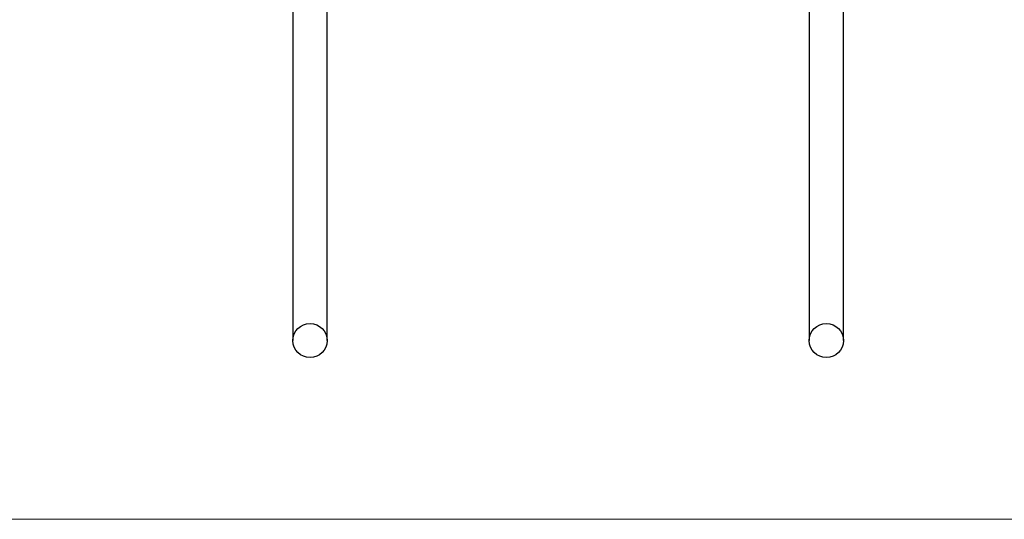
# Model space of a CAD drawing. Units: inches. Extents: x 0.6 to 16.4, y 0.4 to 10.6.
# Drawn here: x 5.8 to 6.9, y 0.4 to 1 of the extents above; entities that cross this region are included whole.
import ezdxf

# ---------------------------------------------------------------- set-up
doc = ezdxf.new("R2010")
doc.units = ezdxf.units.IN
doc.header["$MEASUREMENT"] = 0

msp = doc.modelspace()

# ---------------------------------------------------------------- linework, layer by layer
at = {"color": 7, "linetype": 'Continuous', "lineweight": 25}
for p, q in [((6.09017933, 1.16404231), (6.09017933, 0.62543192)), ((6.12924184, 0.62543192), (6.12924184, 1.16404231)), ((6.67940892, 1.16404231), (6.67940892, 0.62543192)), ((6.71847143, 0.62543192), (6.71847143, 1.16404231)), ((6.09017933, 0.62543192), (6.09017933, 0.59614381)), ((6.12924184, 0.59613501), (6.12924184, 0.62543192)), ((6.67940892, 0.62543192), (6.67940892, 0.59613501)), ((6.71847143, 0.59613501), (6.71847143, 0.62543192))]:
    msp.add_line(p, q, dxfattribs=at)
at = {"color": 7, "linetype": 'Continuous', "lineweight": 18}
msp.add_line((16.3762516, 0.39207317), (0.6262516, 0.39207317), dxfattribs=at)
at = {"color": 7, "linetype": 'Continuous', "lineweight": 25}
for centre in [(6.10971059, 0.59613507), (6.69894017, 0.59613507)]:
    msp.add_circle(centre, 0.01953125, dxfattribs=at)

doc.saveas('drawing.dxf')
